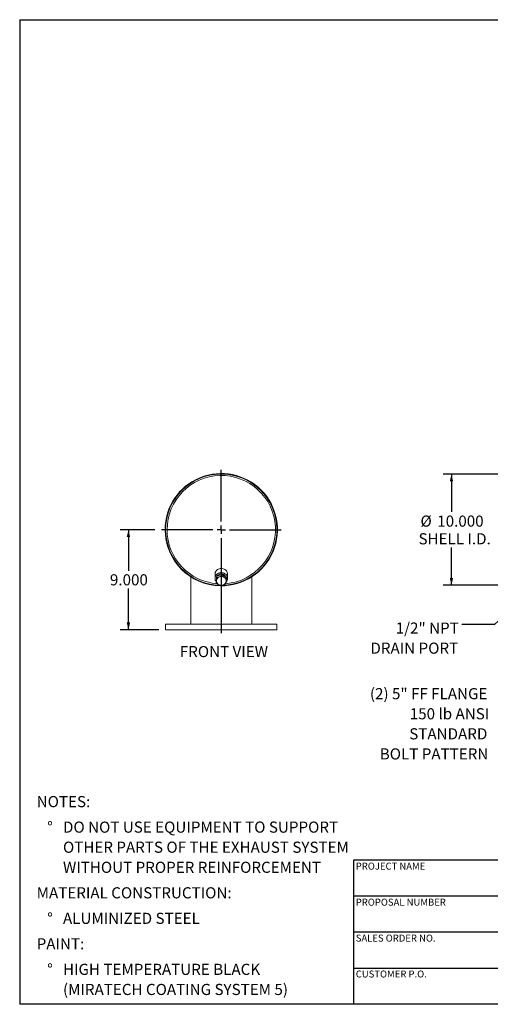
# Model space of a CAD drawing. Units: inches. Extents: x 6 to 126, y 6 to 95.
# Drawn here: x 6 to 48, y 6 to 95 of the extents above; entities that cross this region are included whole.
import ezdxf

# ---------------------------------------------------------------- set-up
doc = ezdxf.new("R2010")
doc.units = ezdxf.units.IN
doc.header["$LTSCALE"] = 12
doc.header["$MEASUREMENT"] = 0
doc.layers.add('FORMAT', color=7, linetype='Continuous')
doc.styles.add('SLDTEXTSTYLE0', font='TXT', dxfattribs={"width": 0.75})
doc.dimstyles.new('SLDDIMSTYLE0', dxfattribs={"dimtxt": 1, "dimasz": 0.66, "dimexe": 0, "dimexo": 0.0625, "dimgap": 0.25, "dimtad": 0, "dimtih": 1, "dimtoh": 1, "dimdec": 3, "dimrnd": 1e-09, "dimzin": 4, "dimdsep": 46, "dimtxsty": 'SLDTEXTSTYLE0', "dimsah": 1, "dimcen": 0.09, "dimadec": 0, "dimazin": 1, "dimtfac": 1, "dimtdec": 4, "dimtofl": 0, "dimtmove": 0, "dimatfit": 3, "dimfxl": 0, "dimfrac": 2, "dimtolj": 1, "dimtzin": 12, "dimarcsym": 0})
doc.dimstyles.new('SLDDIMSTYLE2', dxfattribs={"dimtxt": 0.18, "dimasz": 0.66, "dimexe": 0, "dimexo": 0.0625, "dimgap": 0, "dimtad": 0, "dimtih": 1, "dimtoh": 1, "dimdec": 0, "dimrnd": 1e-09, "dimzin": 0, "dimdsep": 46, "dimtxsty": 'Standard', "dimsah": 1, "dimcen": 0.09, "dimadec": 0, "dimazin": 0, "dimtfac": 0.66, "dimtdec": 0, "dimtofl": 0, "dimtmove": 0, "dimatfit": 3, "dimfxl": 0, "dimfrac": 2, "dimtolj": 1, "dimtzin": 0, "dimarcsym": 0})

# ---------------------------------------------------------------- blocks, each defined once
blk = doc.blocks.new('SW_NOTE_0')
at = {"layer": 'FORMAT', "color": 0, "char_height": 1, "attachment_point": 1, "style": 'SLDTEXTSTYLE0'}
for s, insert in [('NOTES:', (0, 1.289)), ('%%d', (0.945, -1.004)), ('DO NOT USE EQUIPMENT TO SUPPORT', (2.362, -1.004)), ('OTHER PARTS OF THE EXHAUST SYSTEM', (2.362, -2.81)), ('WITHOUT PROPER REINFORCEMENT', (2.362, -4.616)), ('MATERIAL CONSTRUCTION:', (0, -6.909)), ('%%d', (0.945, -9.202)), ('ALUMINIZED STEEL', (2.362, -9.202)), ('PAINT:', (0, -11.496)), ('%%d', (0.945, -13.789)), ('HIGH TEMPERATURE BLACK', (2.362, -13.789)), ('(MIRATECH COATING SYSTEM 5)', (2.362, -15.595))]:
    blk.add_mtext(s, dxfattribs=dict(at, insert=insert))
blk = doc.blocks.new('_D')
at = {"layer": 'FORMAT'}
for p, q in [((18.139, 48.661), (15.022, 48.661)), ((15.772, 48.661), (15.772, 44.955)), ((15.772, 39.661), (15.772, 43.367)), ((18.514, 39.661), (15.022, 39.661))]:
    blk.add_line(p, q, dxfattribs=at)
for points in [[(15.772, 48.661), (15.622, 48.001), (15.922, 48.001)], [(15.772, 39.661), (15.922, 40.321), (15.622, 40.321)]]:
    blk.add_solid(points, dxfattribs=at)
at = {"layer": 'FORMAT', "insert": (14.11, 44.656), "char_height": 1, "attachment_point": 1, "style": 'SLDTEXTSTYLE0'}
blk.add_mtext('9.000', dxfattribs=at)
blk = doc.blocks.new('SW_CENTERMARKSYMBOL_0')
at = {"layer": 'FORMAT', "color": 0}
for p, q in [((0, 0.75), (0, 5.375)), ((-0.75, 0), (-5.375, 0)), ((0, 0), (-0.375, 0)), ((0, 0), (0, 0.375)), ((0, 0), (0, -0.375)), ((0, 0), (0.375, 0)), ((0.75, 0), (5.375, 0)), ((0, -0.75), (0, -9.307))]:
    blk.add_line(p, q, dxfattribs=at)
blk = doc.blocks.new('_D_6')
at = {"layer": 'FORMAT'}
for p, q in [((54.219, 53.661), (44.049, 53.661)), ((44.799, 53.661), (44.799, 50.269)), ((44.799, 43.661), (44.799, 47.053)), ((54.219, 43.661), (44.049, 43.661))]:
    blk.add_line(p, q, dxfattribs=at)
for points in [[(44.799, 53.661), (44.649, 53.001), (44.949, 53.001)], [(44.799, 43.661), (44.949, 44.321), (44.649, 44.321)]]:
    blk.add_solid(points, dxfattribs=at)
at = {"layer": 'FORMAT', "char_height": 1, "attachment_point": 1, "style": 'SLDTEXTSTYLE0'}
for s, insert in [('%%c', (42.013, 49.931)), ('10.000', (43.522, 49.931)), ('SHELL I.D.', (41.837, 48.342))]:
    blk.add_mtext(s, dxfattribs=dict(at, insert=insert))
blk = doc.blocks.new('SW_NOTE_8')
at = {"layer": 'FORMAT', "color": 0, "char_height": 1, "attachment_point": 3, "style": 'SLDTEXTSTYLE0'}
for s, insert in [('(2) 5" FF FLANGE', (-0.49, 5.652)), ('150 lb ANSI', (-0.327, 3.846)), ('STANDARD', (-0.496, 2.041)), ('BOLT PATTERN', (-0.409, 0.235))]:
    blk.add_mtext(s, dxfattribs=dict(at, insert=insert))
blk = doc.blocks.new('SW_NOTE_9')
at = {"layer": 'FORMAT', "color": 0, "char_height": 1, "attachment_point": 3, "style": 'SLDTEXTSTYLE0'}
for s, insert in [('1/2" NPT', (-0.272, 0.186)), ('DRAIN PORT', (-0.326, -1.62))]:
    blk.add_mtext(s, dxfattribs=dict(at, insert=insert))

msp = doc.modelspace()

# ---------------------------------------------------------------- linework, layer by layer
at = {"color": 7, "linetype": 'Continuous', "lineweight": 15}
for p, q in [((19.0663, 48.661), (19.1141, 48.661)), ((19.1141, 48.66), (19.0663, 48.66)), ((21.3641, 40.161), (21.3641, 44.4281)), ((23.5516, 44.661), (23.5516, 44.286)), ((23.7156, 44.4705), (23.646, 44.012)), ((23.6941, 44.3983), (23.6941, 44.3291)), ((24.1837, 44.6446), (23.7156, 44.4705)), ((23.7156, 44.3554), (23.7156, 44.4705)), ((24.1837, 44.5295), (24.1837, 44.6446)), ((24.5822, 44.3601), (24.1837, 44.6446)), ((24.5341, 44.3944), (24.5341, 44.3983)), ((24.5822, 44.2449), (24.5822, 44.3601)), ((24.6766, 44.286), (24.6766, 44.661)), ((26.8641, 40.161), (26.8641, 44.4281)), ((23.646, 43.8968), (23.646, 44.012)), ((19.1141, 40.161), (19.1141, 39.661)), ((29.1141, 40.161), (19.1141, 40.161)), ((29.1141, 39.661), (29.1141, 40.161)), ((29.1141, 39.661), (19.1141, 39.661))]:
    msp.add_line(p, q, dxfattribs=at)
at = {"color": 7, "linetype": 'Continuous', "lineweight": 15, "flags": 128}
for points in [[(24.6766, 44.661), (24.6697, 44.7417), (24.6491, 44.8203), (24.6153, 44.8951), (24.5692, 44.964), (24.5118, 45.0256), (24.4447, 45.0781), (24.3695, 45.1204), (24.2879, 45.1513), (24.2021, 45.1702), (24.1141, 45.1766), (24.0261, 45.1702), (23.9403, 45.1513), (23.8587, 45.1204), (23.7835, 45.0781), (23.7163, 45.0256), (23.659, 44.964), (23.6129, 44.8951), (23.5791, 44.8203), (23.5585, 44.7417), (23.5516, 44.661)], [(24.6766, 44.286), (24.6697, 44.3667), (24.6491, 44.4453), (24.6153, 44.5201), (24.5692, 44.589), (24.5118, 44.6506), (24.4447, 44.7031), (24.3695, 44.7454), (24.2879, 44.7763), (24.2021, 44.7952), (24.1141, 44.8016), (24.0261, 44.7952), (23.9403, 44.7763), (23.8587, 44.7454), (23.7835, 44.7031), (23.7163, 44.6506), (23.659, 44.589), (23.6129, 44.5201), (23.5791, 44.4453), (23.5585, 44.3667), (23.5516, 44.286), (23.5585, 44.2054), (23.5791, 44.1267), (23.6129, 44.052), (23.646, 44.0002)]]:
    msp.add_lwpolyline(points, dxfattribs=at)
at = {"color": 7, "linetype": 'Continuous', "lineweight": 15}
for centre, radius, start, end in [((24.1141, 48.661), 5.0478, 269.40841, 180), ((24.1141, 48.661), 5, 271.092942, 180), ((24.1141, 48.661), 5.0478, 180.011459, 269.090402), ((24.1141, 48.661), 5, 180, 268.171413), ((24.0472, 44.286), 0.3706, 155.010496, 187.731683), ((24.0836, 44.0463), 0.4088, 109.125943, 170.148791), ((24.1125, 44.2409), 0.45, 20.475679, 148.869455), ((24.1137, 43.9927), 0.4695, 55.011438, 110.459744), ((24.1649, 44.0586), 0.3861, 352.130579, 55.622063), ((24.1849, 44.2894), 0.4917, 316.681744, 359.605038), ((24.0633, 44.0634), 0.3861, 172.130579, 235.622063), ((24.1145, 44.1293), 0.4695, 235.011438, 290.459744), ((24.1446, 44.0757), 0.4088, 289.125943, 350.148791)]:
    msp.add_arc(centre, radius, start, end, dxfattribs=at)
at = {"color": 8, "linetype": 'Continuous', "lineweight": 15}
for start, end in [(274.749212, 180), (180, 265.890384)]:
    msp.add_arc((24.1141, 48.661), 4.8718, start, end, dxfattribs=at)
at = {"color": 7, "linetype": 'Continuous', "lineweight": 15}
for points, knots in [([(23.7156, 44.3554), (23.7098, 44.3148), (23.6983, 44.2333), (23.6866, 44.1554), (23.6808, 44.1163)], [0, 0, 0, 0, 0.4981128, 1, 1, 1, 1]), ([(23.9496, 44.4326), (23.9105, 44.4185), (23.832, 44.3903), (23.7545, 44.3671), (23.7156, 44.3554)], [0, 0, 0, 0, 0.4977806, 1, 1, 1, 1]), ([(24.1837, 44.5295), (24.1451, 44.5123), (24.0676, 44.4779), (23.989, 44.4477), (23.9496, 44.4326)], [0, 0, 0, 0, 0.4981128, 1, 1, 1, 1]), ([(24.383, 44.3773), (24.3497, 44.4016), (24.2828, 44.4503), (24.2168, 44.503), (24.1837, 44.5295)], [0, 0, 0, 0, 0.4977806, 1, 1, 1, 1]), ([(24.5822, 44.2449), (24.5494, 44.2656), (24.4834, 44.3071), (24.4165, 44.3539), (24.383, 44.3773)], [0, 0, 0, 0, 0.4981128, 1, 1, 1, 1]), ([(23.6808, 44.1163), (23.675, 44.0784), (23.6633, 44.0025), (23.6518, 43.9321), (23.646, 43.8968)], [0, 0, 0, 0, 0.4977806, 1, 1, 1, 1]), ([(23.646, 43.8968), (23.6788, 43.8706), (23.7448, 43.8179), (23.8117, 43.7691), (23.8452, 43.7447)], [0, 0, 0, 0, 0.4981128, 1, 1, 1, 1]), ([(23.8452, 43.7447), (23.8785, 43.7214), (23.9454, 43.6747), (24.0114, 43.6331), (24.0445, 43.6123)], [0, 0, 0, 0, 0.4977806, 1, 1, 1, 1]), ([(24.0445, 43.6123), (24.0831, 43.6238), (24.1606, 43.6471), (24.2391, 43.6753), (24.2786, 43.6895)], [0, 0, 0, 0, 0.4981128, 1, 1, 1, 1]), ([(24.2786, 43.6895), (24.3177, 43.7045), (24.3962, 43.7347), (24.4737, 43.7691), (24.5126, 43.7863)], [0, 0, 0, 0, 0.4977806, 1, 1, 1, 1]), ([(24.5126, 43.7863), (24.5184, 43.8214), (24.5299, 43.8917), (24.5416, 43.9677), (24.5474, 44.0058)], [0, 0, 0, 0, 0.4981128, 1, 1, 1, 1]), ([(24.5474, 44.0058), (24.5532, 44.0446), (24.5649, 44.1225), (24.5764, 44.204), (24.5822, 44.2449)], [0, 0, 0, 0, 0.4977806, 1, 1, 1, 1])]:
    msp.add_open_spline(points, degree=3, knots=knots, dxfattribs=at)
at = {"layer": 'FORMAT'}
for p, q in [((6, 94.5), (126, 94.5)), ((6, 94.5), (6, 6)), ((58.8, 18.96), (36, 18.96)), ((36, 18.96), (36, 15.72)), ((36, 15.72), (36, 6)), ((58.8, 15.72), (36, 15.72)), ((58.8, 12.48), (36, 12.48)), ((36, 9.24), (58.8, 9.24)), ((126, 6), (6, 6))]:
    msp.add_line(p, q, dxfattribs=at)

# ---------------------------------------------------------------- block references
for name, p in [('SW_CENTERMARKSYMBOL_0', (24.1141, 48.661)), ('SW_NOTE_9', (45.7272, 40.1298)), ('SW_NOTE_8', (48.5203, 28.7698)), ('SW_NOTE_0', (7.5274, 23.4304))]:
    msp.add_blockref(name, p, dxfattribs=at)

# ---------------------------------------------------------------- texts
at = {"layer": 'FORMAT', "style": 'SLDTEXTSTYLE0'}
for s, insert, char_height, attachment_point in [('FRONT VIEW', (24.351, 38.2029), 1, 2), ('PROJECT NAME', (36.2004, 18.7327), 0.625, 1), ('PROPOSAL NUMBER', (36.2004, 15.492), 0.625, 1), ('SALES ORDER NO.', (36.2004, 12.2621), 0.625, 1), ('CUSTOMER P.O.', (36.2004, 9.0365), 0.625, 1)]:
    msp.add_mtext(s, dxfattribs=dict(at, insert=insert, char_height=char_height, attachment_point=attachment_point))

# ---------------------------------------------------------------- dimensions: what is measured, and where the dimension line sits
at = {"layer": 'FORMAT'}
dim = msp.add_linear_dim(base=(44.7991, 53.661), p1=(54.8188, 43.661), p2=(54.8188, 53.661), angle=90, text='%%c<>\\PSHELL I.D.', dimstyle='SLDDIMSTYLE0', dxfattribs=at)
dim.commit()
dim.dimension.update_dxf_attribs({"geometry": '_D_6', "text_midpoint": (44.7991, 48.661), "dimtype": 160})
dim = msp.add_linear_dim(base=(15.7723, 39.661), p1=(18.7391, 48.661), p2=(19.1141, 39.661), angle=90, dimstyle='SLDDIMSTYLE0', dxfattribs=at)
dim.commit()
dim.dimension.update_dxf_attribs({"geometry": '_D', "text_midpoint": (15.7723, 44.161), "dimtype": 160})

# ---------------------------------------------------------------- leaders
msp.add_leader([(52.8177, 44.0058), (48.68, 40.1298), (45.7272, 40.1298)], dimstyle='SLDDIMSTYLE2', dxfattribs=at)

doc.saveas('drawing.dxf')
